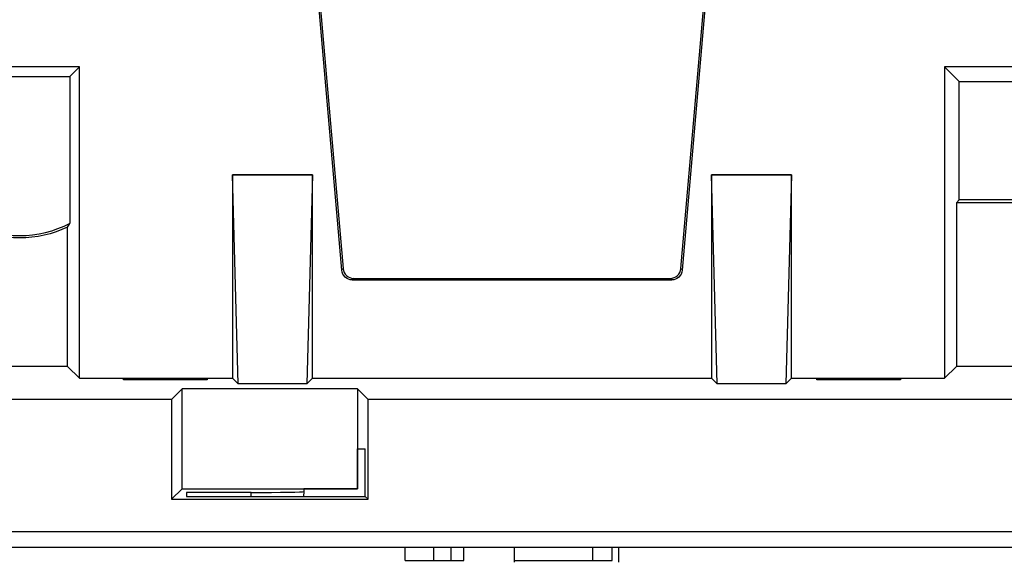
# Model space of a CAD drawing. Units: millimetres. Extents: x 190 to 812, y 454 to 640.
# Drawn here: x 543 to 561, y 556 to 566 of the extents above; entities that cross this region are included whole.
import ezdxf

# ---------------------------------------------------------------- set-up
doc = ezdxf.new("R2010")
doc.units = ezdxf.units.MM
doc.layers.add('1', color=7, linetype='CONTINUOUS', true_color=0xffffff)

msp = doc.modelspace()

# ---------------------------------------------------------------- linework, layer by layer
at = {"layer": '1', "color": 7}
for p, q in [((547.992, 568.067), (548.569, 561.473)), ((548.022, 568.067), (548.596, 561.503)), ((554.944, 561.503), (555.517, 568.067)), ((554.971, 561.473), (555.547, 568.067)), ((543.645, 565.292), (541.395, 565.292)), ((543.645, 565.292), (543.465, 565.113)), ((543.645, 559.442), (543.645, 565.292)), ((559.895, 565.292), (559.895, 559.442)), ((559.895, 565.292), (560.171, 565.017)), ((562.145, 565.292), (559.895, 565.292)), ((541.575, 565.113), (543.465, 565.113)), ((543.465, 565.113), (543.465, 562.356)), ((560.171, 562.792), (560.171, 565.017)), ((560.171, 565.017), (561.869, 565.017)), ((546.625, 559.337), (546.52, 563.267)), ((546.52, 563.267), (546.52, 559.442)), ((548.02, 563.267), (546.52, 563.267)), ((546.52, 563.267), (548.02, 563.267)), ((546.52, 563.267), (546.52, 563.267)), ((548.02, 563.267), (547.915, 559.337)), ((548.02, 559.442), (548.02, 563.267)), ((548.02, 563.267), (548.02, 563.267)), ((555.625, 559.337), (555.52, 563.267)), ((555.52, 563.267), (555.52, 559.442)), ((557.02, 563.267), (555.52, 563.267)), ((555.52, 563.267), (557.02, 563.267)), ((555.52, 563.267), (555.52, 563.267)), ((557.02, 563.267), (556.915, 559.337)), ((557.02, 559.442), (557.02, 563.267)), ((557.02, 563.267), (557.02, 563.267)), ((560.171, 562.792), (560.12, 562.741)), ((561.869, 562.792), (560.171, 562.792)), ((560.12, 562.741), (560.12, 559.667)), ((561.92, 562.741), (560.12, 562.741)), ((543.42, 559.667), (543.42, 562.283)), ((548.569, 561.473), (548.596, 561.503)), ((554.944, 561.503), (554.971, 561.473)), ((548.795, 561.32), (548.768, 561.291)), ((548.768, 561.291), (554.771, 561.291)), ((548.795, 561.32), (554.745, 561.32)), ((554.771, 561.291), (554.745, 561.32)), ((543.42, 559.667), (541.62, 559.667)), ((543.42, 559.667), (543.645, 559.442)), ((560.12, 559.667), (559.895, 559.442)), ((561.92, 559.667), (560.12, 559.667)), ((543.645, 559.442), (546.52, 559.442)), ((544.472, 559.415), (544.473, 559.44)), ((544.473, 559.44), (546.042, 559.44)), ((546.042, 559.44), (546.042, 559.415)), ((546.52, 559.442), (546.625, 559.337)), ((547.915, 559.337), (548.02, 559.442)), ((548.02, 559.442), (555.52, 559.442)), ((555.52, 559.442), (555.625, 559.337)), ((556.915, 559.337), (557.02, 559.442)), ((557.02, 559.442), (559.895, 559.442)), ((557.497, 559.415), (557.498, 559.44)), ((557.498, 559.44), (559.067, 559.44)), ((559.067, 559.44), (559.067, 559.415)), ((546.042, 559.415), (544.472, 559.415)), ((547.915, 559.337), (546.625, 559.337)), ((556.915, 559.337), (555.625, 559.337)), ((559.067, 559.415), (557.497, 559.415)), ((545.572, 559.245), (545.374, 559.047)), ((545.572, 557.369), (545.572, 559.245)), ((548.868, 559.245), (545.572, 559.245)), ((548.868, 559.245), (548.868, 557.369)), ((548.868, 559.245), (549.065, 559.047)), ((545.374, 559.047), (539.665, 559.047)), ((545.374, 559.047), (545.374, 557.172)), ((646.974, 559.047), (549.065, 559.047)), ((549.065, 557.172), (549.065, 559.047)), ((548.87, 557.367), (548.87, 558.117)), ((548.87, 558.117), (549.013, 558.117)), ((549.013, 557.224), (549.013, 558.117)), ((545.572, 557.369), (545.374, 557.172)), ((545.572, 557.369), (548.868, 557.369)), ((545.656, 557.298), (545.654, 557.224)), ((545.654, 557.224), (549.013, 557.224)), ((546.87, 557.298), (545.656, 557.298)), ((546.87, 557.224), (546.87, 557.298)), ((547.856, 557.315), (547.854, 557.224)), ((547.857, 557.367), (547.856, 557.315)), ((548.87, 557.367), (547.857, 557.367)), ((548.868, 557.369), (548.87, 557.367)), ((549.013, 557.224), (549.065, 557.172)), ((545.374, 557.172), (549.065, 557.172)), ((491.52, 556.567), (593.52, 556.567)), ((593.52, 556.267), (491.52, 556.267)), ((549.76, 556.017), (549.76, 556.267)), ((550.3, 556.017), (550.3, 556.267)), ((550.627, 556.017), (550.627, 556.267)), ((550.865, 556.017), (550.865, 556.267)), ((551.808, 556.267), (551.808, 555.986)), ((553.286, 556.017), (553.286, 556.267)), ((553.654, 556.017), (553.654, 556.267)), ((553.78, 555.986), (553.78, 556.267))]:
    msp.add_line(p, q, dxfattribs=at)
msp.add_arc((542.52, 564.167), 2.043, 242.4344, 297.5656, dxfattribs=at)
at = {"layer": '1', "color": 7, "extrusion": (0, 0, -1)}
msp.add_arc((-542.52, 564.167), 2.088, 244.4705, 295.5295, dxfattribs=at)
at = {"layer": '1', "color": 7}
for centre, major_axis, ratio, start_param, end_param in [((548.795, 561.52), (0.118, 0.162), 0.999619, 2.289115, 3.772365), ((554.744, 561.52), (-0.118, 0.162), 0.999619, 2.51082, 3.994071), ((546.87, 557.315), (0.986, 0), 0.017455, 4.712389, 6.282881)]:
    msp.add_ellipse(centre, major_axis=major_axis, ratio=ratio, start_param=start_param, end_param=end_param, dxfattribs=at)
at = {"layer": '1', "color": 7, "extrusion": (-2e-16, 0, -1)}
for centre, major_axis in [((548.769, 561.491), (-0.135, -0.147)), ((554.771, 561.491), (0.135, -0.147))]:
    msp.add_ellipse(centre, major_axis=major_axis, ratio=0.99972, start_param=5.54156, end_param=7.024811, dxfattribs=at)
at = {"layer": '1', "color": 7}
for points in [[(543.42, 562.283), (543.435, 562.307), (543.45, 562.331), (543.465, 562.356)], [(549.76, 556.017), (549.965, 556.017), (550.146, 556.017), (550.3, 556.017)], [(550.3, 556.017), (550.453, 556.017), (550.563, 556.017), (550.627, 556.017)], [(550.627, 556.017), (550.706, 556.017), (550.785, 556.017), (550.865, 556.017)], [(553.286, 556.017), (553.448, 556.017), (553.571, 556.017), (553.654, 556.017)]]:
    msp.add_open_spline(points, degree=3, dxfattribs=at)
msp.add_open_spline([(551.809, 556.017), (551.808, 556.017), (551.808, 556.017), (551.808, 556.017), (551.898, 556.017), (552.256, 556.017), (552.481, 556.017), (552.946, 556.017), (553.125, 556.017), (553.286, 556.017)], degree=3, knots=[0, 0, 0, 0, 0.017239, 0.017239, 0.377376, 0.377376, 0.739032, 0.739032, 1, 1, 1, 1], dxfattribs=at)

doc.saveas('drawing.dxf')
